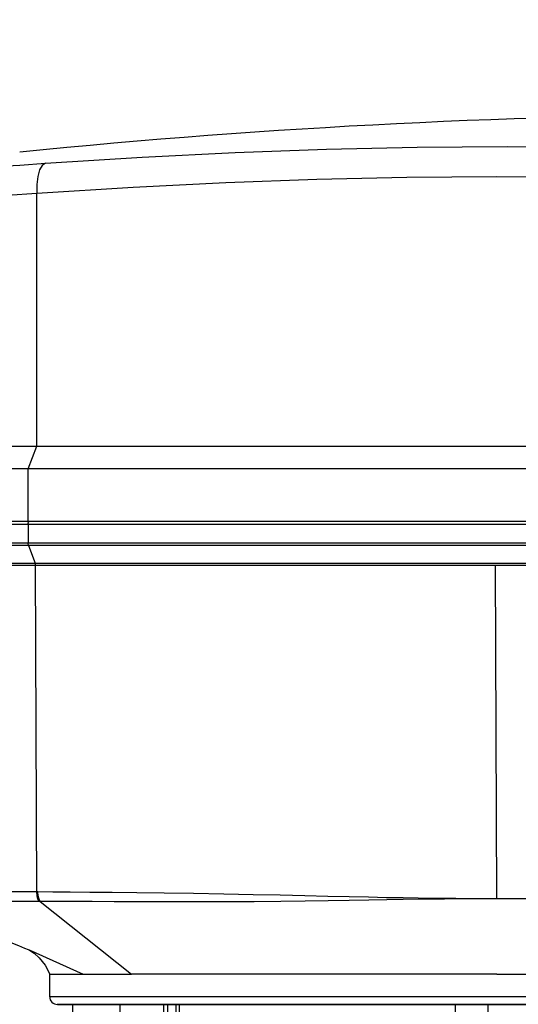
# Model space of a CAD drawing. Units: millimetres. Extents: x 9552 to 269904, y -14193 to 17302.
# Drawn here: x 253117 to 253150, y 13646 to 13711 of the extents above; entities that cross this region are included whole.
import ezdxf

# ---------------------------------------------------------------- set-up
doc = ezdxf.new("R2010")
doc.units = ezdxf.units.MM
for name, color, linetype in [('0105090_138_main_view_BL11', 7, 'Continuous'), ('25833_main_view_BL10', 7, 'Continuous'), ('Q', 4, 'Continuous')]:
    doc.layers.add(name, color=color, linetype=linetype)
doc.styles.get("Standard").update_dxf_attribs({"font": 'txt.shx'})
doc.dimstyles.new('ISO-25', dxfattribs={"dimtxt": 2.5, "dimasz": 2.5, "dimexe": 1.25, "dimexo": 0.625, "dimtad": 1, "dimtxsty": 'Standard', "dimcen": 2.5, "dimadec": 0, "dimazin": 0, "dimtfac": 1, "dimtmove": 0, "dimatfit": 3, "dimfxl": 1, "dimarcsym": 0})

# ---------------------------------------------------------------- blocks, each defined once
blk = doc.blocks.new('*D102')
at = {"layer": 'Defpoints', "color": 0, "transparency": 16777216}
for p in [(264987.496, 13910.665), (251699.496, 13414.172), (264987.496, 13402.842)]:
    blk.add_point(p, dxfattribs=at)
at = {"layer": 'Q', "color": 0, "lineweight": -2, "transparency": 16777216}
for p, q in [((251699.496, 13426.672), (251699.496, 13935.665)), ((264987.496, 13415.342), (264987.496, 13935.665)), ((251749.496, 13910.665), (264937.496, 13910.665))]:
    blk.add_line(p, q, dxfattribs=at)
at = {"layer": 'Q', "color": 0, "transparency": 16777216}
for points in [[(251749.496, 13918.998), (251749.496, 13902.331), (251699.496, 13910.665)], [(264937.496, 13918.998), (264937.496, 13902.331), (264987.496, 13910.665)]]:
    blk.add_solid(points, dxfattribs=at)
at = {"layer": 'Q', "color": 0, "transparency": 16777216, "insert": (258343.496, 13948.165), "char_height": 50, "attachment_point": 5}
blk.add_mtext('13288', dxfattribs=at)
blk = doc.blocks.new('0105090_138_MAIN_VIEW_BL11', base_point=(21.473, 141.018))
at = {"layer": '0105090_138_main_view_BL11', "color": 4, "linetype": 'Continuous'}
for p, q in [((23.633, 136.609), (23.633, 144.482)), ((24.113, 136.655), (24.113, 138.422)), ((23.633, 136.609), (23.633, 136.429)), ((24.113, 136.469), (24.113, 136.655)), ((24.113, 136.469), (26.513, 136.469)), ((24.113, 135.945), (24.113, 136.469)), ((23.633, 136.429), (23.633, 136.417)), ((23.633, 136.417), (23.633, 136.333)), ((23.633, 136.333), (23.633, 136.16)), ((23.633, 136.16), (23.633, 135.957)), ((23.633, 135.957), (23.633, 135.925)), ((23.633, 135.925), (23.633, 135.491)), ((24.113, 133.447), (24.113, 135.945)), ((23.633, 135.491), (23.633, 135.403)), ((23.633, 135.403), (23.633, 134.913)), ((23.633, 134.913), (23.633, 134.898)), ((23.633, 134.898), (23.633, 134.794)), ((23.633, 134.794), (23.633, 134.622)), ((23.633, 134.622), (23.633, 134.53)), ((23.633, 134.53), (23.633, 134.371)), ((23.633, 134.371), (23.633, 134.071)), ((23.633, 134.071), (23.633, 130.799)), ((24.113, 131.557), (24.113, 133.447)), ((24.113, 131.502), (24.113, 131.557)), ((24.113, 131.502), (26.513, 131.502)), ((24.113, 131.37), (24.113, 131.502)), ((24.113, 131.307), (24.113, 131.37)), ((24.113, 131.307), (26.513, 131.265)), ((24.113, 130.612), (24.113, 131.307)), ((23.633, 130.518), (23.633, 130.799)), ((23.633, 130.031), (23.633, 130.518)), ((24.113, 130.578), (24.113, 130.612)), ((24.113, 129.858), (24.113, 130.578)), ((23.633, 129.498), (23.633, 130.031)), ((24.113, 129.858), (26.513, 129.9)), ((24.113, 129.625), (24.113, 129.858)), ((24.113, 129.633), (24.113, 129.625)), ((23.633, 129.498), (23.633, 129.498)), ((23.993, 129.498), (23.633, 129.498)), ((23.248, 129.169), (23.248, 129.17))]:
    blk.add_line(p, q, dxfattribs=at)
at = {"layer": '0105090_138_main_view_BL11', "color": 7, "linetype": 'Continuous'}
for p, q in [((17.093, 129.269), (17.093, 143.903)), ((17.126, 136.591), (17.126, 143.909)), ((16.481, 143.789), (16.481, 129.154)), ((16.777, 143.79), (16.777, 129.155)), ((16.81, 143.795), (16.81, 129.161)), ((23.993, 137.718), (23.993, 136.609)), ((24.113, 137.101), (24.113, 136.655)), ((22.433, 136.951), (22.433, 136.609)), ((22.433, 136.609), (17.126, 136.591)), ((22.433, 136.609), (22.433, 136.267)), ((24.113, 136.655), (24.113, 136.469)), ((17.126, 129.274), (17.126, 136.591)), ((24.113, 136.469), (24.113, 135.945)), ((24.113, 135.945), (24.113, 133.447)), ((24.113, 135.945), (26.513, 135.945)), ((24.113, 133.447), (24.113, 131.557)), ((24.113, 131.557), (24.113, 131.502)), ((24.113, 131.557), (26.513, 131.557)), ((24.113, 131.502), (24.113, 131.37)), ((24.113, 131.37), (26.513, 131.401)), ((24.113, 131.37), (24.113, 131.307)), ((24.113, 131.307), (24.113, 130.612)), ((22.477, 129.347), (23.633, 130.799)), ((24.113, 130.612), (26.513, 130.651)), ((24.113, 130.612), (24.113, 130.578)), ((24.113, 130.578), (24.113, 129.897)), ((23.248, 129.17), (23.633, 130.031)), ((24.113, 129.897), (24.113, 129.858)), ((24.113, 129.858), (24.113, 129.659)), ((24.113, 129.659), (24.113, 129.618)), ((16.81, 129.161), (17.093, 129.269)), ((17.093, 127.046), (17.093, 129.269)), ((22.325, 129.292), (17.126, 129.274)), ((17.126, 127.026), (17.126, 129.274)), ((22.477, 129.347), (22.477, 129.329)), ((16.481, 129.154), (16.777, 129.155)), ((16.481, 129.154), (16.481, 126.71)), ((16.777, 129.155), (16.777, 126.765)), ((16.81, 129.161), (16.81, 126.727)), ((23.248, 129.169), (23.248, 129.17))]:
    blk.add_line(p, q, dxfattribs=at)
for points in [[(22.325, 143.908), (22.327, 143.573), (22.331, 143.2), (22.334, 142.792), (22.339, 142.348), (22.345, 141.871), (22.353, 141.363), (22.362, 140.844), (22.372, 140.35), (22.382, 139.899), (22.391, 139.496), (22.399, 139.137), (22.407, 138.816), (22.413, 138.523), (22.418, 138.256), (22.422, 138.013), (22.425, 137.792), (22.428, 137.591), (22.43, 137.408), (22.431, 137.242), (22.432, 137.09), (22.433, 136.951)], [(23.993, 136.609), (23.993, 135.198), (23.993, 133.898), (23.993, 132.731), (23.993, 131.719), (23.993, 130.88), (23.993, 130.23), (23.993, 129.78), (23.993, 129.539), (23.993, 129.498)], [(22.433, 136.267), (22.432, 136.119), (22.431, 135.956), (22.429, 135.776), (22.428, 135.632)], [(22.433, 136.267), (22.434, 136.119), (22.435, 135.956), (22.437, 135.776), (22.438, 135.632)], [(22.428, 135.632), (22.427, 135.577), (22.424, 135.359), (22.421, 135.119), (22.416, 134.857), (22.41, 134.571), (22.403, 134.259), (22.396, 133.921), (22.387, 133.556), (22.378, 133.162), (22.369, 132.733), (22.36, 132.266), (22.352, 131.783), (22.345, 131.317), (22.339, 130.886), (22.335, 130.493), (22.332, 130.137), (22.329, 129.821), (22.327, 129.545), (22.325, 129.31)], [(22.438, 135.632), (22.439, 135.577), (22.442, 135.359), (22.445, 135.119), (22.45, 134.858), (22.455, 134.572), (22.46, 134.262), (22.466, 133.926), (22.471, 133.563), (22.476, 133.172), (22.48, 132.748), (22.482, 132.285), (22.483, 131.805), (22.482, 131.343), (22.481, 130.916), (22.48, 130.524), (22.479, 130.171), (22.479, 129.856), (22.478, 129.581), (22.477, 129.347)], [(17.126, 129.274), (17.114, 129.274), (17.102, 129.272), (17.093, 129.269)], [(22.325, 129.292), (22.323, 129.071), (22.321, 128.838), (22.32, 128.592), (22.319, 128.338), (22.318, 128.08), (22.317, 127.817), (22.317, 127.579), (22.317, 127.385), (22.317, 127.235), (22.317, 127.133), (22.318, 127.081), (22.318, 127.069)], [(22.477, 129.347), (22.441, 129.328), (22.387, 129.314), (22.325, 129.31)], [(22.477, 129.329), (22.441, 129.309), (22.387, 129.296), (22.325, 129.292)], [(22.325, 129.31), (22.325, 129.301), (22.325, 129.292)], [(22.477, 129.329), (22.476, 129.116), (22.475, 128.89), (22.475, 128.653), (22.474, 128.407), (22.474, 128.157), (22.473, 127.904), (22.473, 127.673), (22.473, 127.486), (22.473, 127.34), (22.473, 127.241), (22.473, 127.19), (22.474, 127.177)], [(16.481, 129.154), (16.457, 129.157), (16.44, 129.164)], [(16.81, 129.161), (16.8, 129.158), (16.789, 129.156), (16.777, 129.155)]]:
    blk.add_lwpolyline(points, dxfattribs=at)
at = {"layer": '0105090_138_main_view_BL11', "color": 4, "linetype": 'Continuous'}
for points in [[(23.248, 129.169), (23.26, 129.191), (23.298, 129.25), (23.371, 129.33), (23.492, 129.423), (23.633, 129.498)], [(22.474, 127.177), (22.501, 127.249), (22.582, 127.461), (22.66, 127.666), (22.736, 127.864), (22.809, 128.055), (22.88, 128.239), (22.947, 128.414), (23.012, 128.58), (23.073, 128.737), (23.129, 128.88), (23.179, 129.003), (23.218, 129.099), (23.242, 129.155), (23.248, 129.169)]]:
    blk.add_lwpolyline(points, dxfattribs=at)
blk.add_arc((23.993, 129.618), 0.12, 270, 360, dxfattribs=at)
blk = doc.blocks.new('25833_MAIN_VIEW_BL10', base_point=(13.193, 141.018))
at = {"layer": '25833_main_view_BL10', "color": 4, "linetype": 'Continuous'}
for p, q in [((15.233, 129.292), (15.233, 143.926)), ((15.593, 143.788), (15.593, 129.154)), ((16.433, 143.788), (16.433, 136.745)), ((16.433, 136.745), (16.433, 129.488)), ((16.433, 129.488), (16.433, 129.407)), ((16.433, 129.407), (16.433, 129.173)), ((16.433, 129.173), (16.433, 129.154)), ((16.433, 129.154), (16.433, 127.787))]:
    blk.add_line(p, q, dxfattribs=at)
at = {"layer": '25833_main_view_BL10', "color": 7, "linetype": 'Continuous'}
for p, q in [((15.233, 129.292), (11.208, 129.292)), ((15.593, 129.154), (15.233, 129.292)), ((16.433, 129.154), (15.593, 129.154))]:
    blk.add_line(p, q, dxfattribs=at)
for points in [[(10.731, 129.429), (10.632, 130.966), (10.558, 132.449), (10.507, 133.901), (10.476, 135.341), (10.466, 136.776), (10.476, 138.211), (10.507, 139.651), (10.558, 141.103), (10.632, 142.585), (10.731, 144.122)], [(11.208, 129.292), (11.109, 130.823), (11.035, 132.3), (10.984, 133.746), (10.954, 135.18), (10.944, 136.609), (10.954, 138.038), (10.984, 139.472), (11.035, 140.919), (11.109, 142.395), (11.208, 143.926)], [(10.817, 127.705), (10.816, 127.885), (10.805, 128.2), (10.785, 128.592), (10.759, 129.02), (10.731, 129.429)], [(10.731, 129.429), (10.764, 129.379), (10.837, 129.337), (10.941, 129.307), (11.068, 129.291), (11.208, 129.292)], [(11.272, 127.07), (11.276, 127.072), (11.287, 127.126), (11.294, 127.268), (11.292, 127.517), (11.282, 127.879), (11.262, 128.329), (11.236, 128.82), (11.208, 129.292)]]:
    blk.add_lwpolyline(points, dxfattribs=at)
at = {"layer": '25833_main_view_BL10', "color": 4, "linetype": 'Continuous'}
for points in [[(15.233, 127.07), (15.233, 127.139), (15.233, 127.344), (15.233, 127.676), (15.233, 128.124), (15.233, 128.67), (15.233, 129.292)], [(15.593, 129.154), (15.593, 128.47), (15.593, 127.87), (15.593, 127.377), (15.593, 127.011), (15.593, 126.786), (15.593, 126.71)]]:
    blk.add_lwpolyline(points, dxfattribs=at)
blk.add_arc((129.953, 141.018), 120, 180, 185.73805, dxfattribs=at)
blk = doc.blocks.new('A$C3C546EDC')
at = {"layer": '0105090_138_main_view_BL11', "rotation": 270}
blk.add_blockref('0105090_138_MAIN_VIEW_BL11', (69.284, -24.828), dxfattribs=at)
at = {"layer": '25833_main_view_BL10', "rotation": 270}
blk.add_blockref('25833_MAIN_VIEW_BL10', (69.284, -16.548), dxfattribs=at)

msp = doc.modelspace()

# ---------------------------------------------------------------- block references
at = {"xscale": 4.166666666686068, "yscale": 4.166666666664241, "zscale": 4.166666666666853}
msp.add_blockref('A$C3C546EDC', (252878.386, 13760.13), dxfattribs=at)

# ---------------------------------------------------------------- dimensions: what is measured, and where the dimension line sits
at = {"layer": 'Q'}
dim = msp.add_linear_dim(base=(264987.496, 13910.665), p1=(251699.496, 13414.172), p2=(264987.496, 13402.842), dimstyle='ISO-25', override={"dimscale": 20}, dxfattribs=at)
dim.commit()
dim.dimension.update_dxf_attribs({"geometry": '*D102', "text_midpoint": (258343.496, 13948.165)})

doc.saveas('drawing.dxf')
